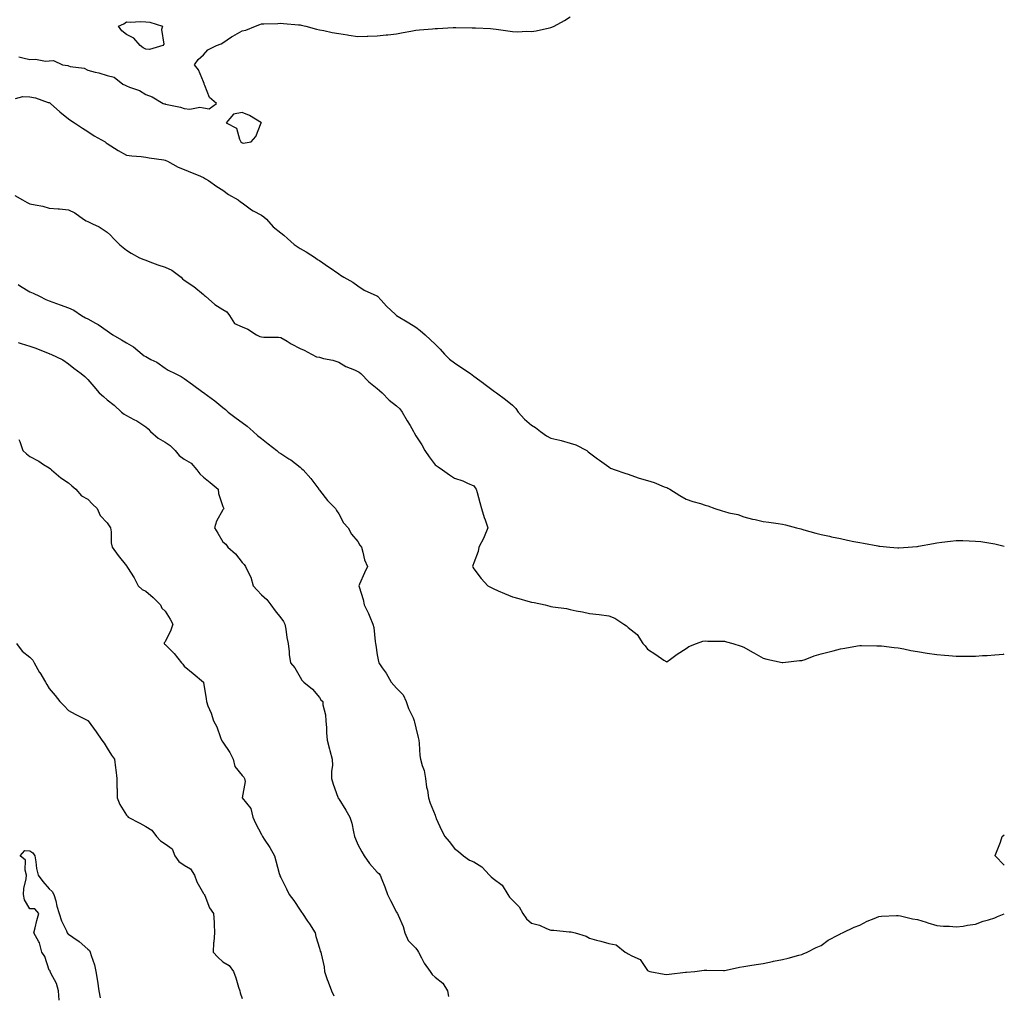
# Model space of a CAD drawing. Units: inches. Extents: x 1013363 to 1016003, y 7229258 to 7231898.
# Drawn here: x 1015493 to 1016003, y 7230311 to 7230815 of the extents above; entities that cross this region are included whole.
import ezdxf

# ---------------------------------------------------------------- set-up
doc = ezdxf.new("R2010")
doc.units = ezdxf.units.IN
doc.header["$MEASUREMENT"] = 0
doc.layers.add('Contour_10137229', color=7, linetype='Continuous', true_color=0x278cb8)

msp = doc.modelspace()

# ---------------------------------------------------------------- linework, layer by layer
at = {"layer": 'Contour_10137229'}
for points in [[(1015492.22, 7230796.09, 3081), (1015494.4, 7230795.57, 3081), (1015498.05, 7230794.68, 3081), (1015500.95, 7230794.82, 3081), (1015506.16, 7230793.81, 3081), (1015508.05, 7230793.96, 3081), (1015510.34, 7230794.21, 3081), (1015515, 7230791.92, 3081), (1015517.64, 7230791.51, 3081), (1015518.05, 7230791.34, 3081), (1015518.87, 7230791.1, 3081), (1015526.22, 7230790.09, 3081), (1015528.05, 7230789.18, 3081), (1015531.84, 7230788.13, 3081), (1015533.84, 7230787.71, 3081), (1015538.05, 7230786.32, 3081), (1015541.62, 7230785.49, 3081), (1015546.18, 7230781.92, 3081), (1015547.48, 7230781.35, 3081), (1015548.05, 7230780.99, 3081), (1015549.69, 7230780.28, 3081), (1015554.76, 7230778.63, 3081), (1015558.05, 7230776.49, 3081), (1015561.47, 7230775.34, 3081), (1015567.08, 7230771.92, 3081), (1015567.86, 7230771.73, 3081), (1015568.05, 7230771.69, 3081), (1015568.39, 7230771.58, 3081), (1015576.1, 7230769.97, 3081), (1015578.05, 7230769.21, 3081), (1015580.99, 7230768.98, 3081), (1015586.03, 7230769.9, 3081), (1015588.05, 7230769.61, 3081), (1015590.86, 7230769.11, 3081), (1015594.65, 7230771.92, 3081), (1015591.11, 7230774.98, 3081), (1015588.71, 7230781.26, 3081), (1015588.35, 7230781.92, 3081), (1015588.31, 7230782.18, 3081), (1015588.05, 7230783.01, 3081), (1015585.44, 7230789.31, 3081), (1015583.26, 7230791.92, 3081), (1015585.23, 7230794.74, 3081), (1015588.05, 7230797.02, 3081), (1015590.32, 7230799.65, 3081), (1015594.67, 7230801.92, 3081), (1015597.12, 7230802.85, 3081), (1015598.05, 7230803.24, 3081), (1015602.53, 7230806.4, 3081), (1015603.13, 7230806.84, 3081), (1015608.05, 7230809.49, 3081), (1015610.02, 7230809.95, 3081), (1015614.88, 7230811.92, 3081), (1015617.19, 7230812.78, 3081), (1015618.05, 7230813.08, 3081), (1015619.31, 7230813.18, 3081), (1015626.58, 7230813.39, 3081), (1015628.05, 7230813.51, 3081), (1015629.52, 7230813.39, 3081), (1015637.27, 7230812.7, 3081), (1015638.05, 7230812.64, 3081), (1015638.64, 7230812.51, 3081), (1015640.96, 7230811.92, 3081), (1015646.51, 7230810.38, 3081), (1015648.05, 7230810.05, 3081), (1015650.34, 7230809.63, 3081), (1015654.75, 7230808.62, 3081), (1015658.05, 7230808.1, 3081), (1015662.57, 7230807.4, 3081), (1015663.37, 7230807.24, 3081), (1015668.05, 7230806.56, 3081), (1015672.86, 7230806.73, 3081), (1015673.22, 7230806.75, 3081), (1015678.05, 7230806.93, 3081), (1015682.59, 7230807.38, 3081), (1015683.61, 7230807.48, 3081), (1015688.05, 7230807.94, 3081), (1015691.39, 7230808.58, 3081), (1015695.46, 7230809.33, 3081), (1015698.05, 7230809.83, 3081), (1015699.98, 7230809.99, 3081), (1015706.69, 7230810.56, 3081), (1015708.05, 7230810.67, 3081), (1015709.23, 7230810.74, 3081), (1015717.35, 7230811.22, 3081), (1015718.05, 7230811.26, 3081), (1015718.75, 7230811.22, 3081), (1015727.27, 7230811.14, 3081), (1015728.05, 7230811.08, 3081), (1015728.95, 7230811.02, 3081), (1015736.81, 7230810.68, 3081), (1015738.05, 7230810.6, 3081), (1015739.63, 7230810.34, 3081), (1015745.72, 7230809.59, 3081), (1015748.05, 7230809.16, 3081), (1015750.89, 7230809.08, 3081), (1015755.43, 7230809.3, 3081), (1015758.05, 7230809.21, 3081), (1015760.47, 7230809.5, 3081), (1015767.28, 7230811.15, 3081), (1015768.05, 7230811.26, 3081), (1015768.54, 7230811.43, 3081), (1015769.64, 7230811.92, 3081), (1015775.14, 7230814.83, 3081), (1015778.05, 7230816.82, 3081)], [(1015490.56, 7230774.43, 3080), (1015494.41, 7230775.56, 3080), (1015498.05, 7230775.29, 3080), (1015500.94, 7230774.81, 3080), (1015507.54, 7230772.43, 3080), (1015508.05, 7230772.31, 3080), (1015508.28, 7230772.15, 3080), (1015508.67, 7230771.92, 3080), (1015513.59, 7230767.46, 3080), (1015518.05, 7230763.85, 3080), (1015519.16, 7230763.03, 3080), (1015521.1, 7230761.92, 3080), (1015525.25, 7230759.12, 3080), (1015528.05, 7230757.42, 3080), (1015531.3, 7230755.17, 3080), (1015536.96, 7230751.92, 3080), (1015537.62, 7230751.49, 3080), (1015538.05, 7230751.18, 3080), (1015540.05, 7230749.92, 3080), (1015543.7, 7230747.57, 3080), (1015548.05, 7230745.06, 3080), (1015550.82, 7230744.69, 3080), (1015555.64, 7230744.33, 3080), (1015558.05, 7230744.04, 3080), (1015559.79, 7230743.66, 3080), (1015567.38, 7230742.59, 3080), (1015568.05, 7230742.47, 3080), (1015568.43, 7230742.3, 3080), (1015569.3, 7230741.92, 3080), (1015574.92, 7230738.8, 3080), (1015578.05, 7230737.65, 3080), (1015582.09, 7230735.96, 3080), (1015585.3, 7230734.67, 3080), (1015588.05, 7230733.55, 3080), (1015589, 7230732.87, 3080), (1015590.59, 7230731.92, 3080), (1015594.93, 7230728.8, 3080), (1015598.05, 7230726.99, 3080), (1015600.89, 7230724.76, 3080), (1015606.04, 7230721.92, 3080), (1015607.09, 7230720.96, 3080), (1015608.05, 7230720.3, 3080), (1015612.83, 7230716.7, 3080), (1015613.67, 7230716.3, 3080), (1015618.05, 7230713.94, 3080), (1015619.22, 7230713.09, 3080), (1015620.66, 7230711.92, 3080), (1015624.12, 7230707.99, 3080), (1015628.05, 7230704.85, 3080), (1015629.69, 7230703.56, 3080), (1015631.49, 7230701.92, 3080), (1015634.94, 7230698.81, 3080), (1015638.05, 7230696.7, 3080), (1015641.12, 7230694.99, 3080), (1015645.96, 7230691.92, 3080), (1015647.16, 7230691.03, 3080), (1015648.05, 7230690.5, 3080), (1015652.79, 7230687.18, 3080), (1015653.1, 7230686.97, 3080), (1015658.05, 7230683.58, 3080), (1015658.98, 7230682.85, 3080), (1015660.67, 7230681.92, 3080), (1015665.3, 7230679.17, 3080), (1015668.05, 7230677.31, 3080), (1015671.31, 7230675.18, 3080), (1015677.78, 7230672.19, 3080), (1015678.05, 7230672.06, 3080), (1015678.12, 7230671.99, 3080), (1015678.23, 7230671.92, 3080), (1015680, 7230669.97, 3080), (1015682.89, 7230666.76, 3080), (1015687.56, 7230662.41, 3080), (1015688.05, 7230661.95, 3080), (1015688.07, 7230661.94, 3080), (1015688.09, 7230661.92, 3080), (1015694.38, 7230658.25, 3080), (1015698.05, 7230655.85, 3080), (1015700.25, 7230654.12, 3080), (1015702.8, 7230651.92, 3080), (1015705.55, 7230649.42, 3080), (1015708.05, 7230647.07, 3080), (1015710.64, 7230644.51, 3080), (1015712.93, 7230641.92, 3080), (1015715.55, 7230639.42, 3080), (1015718.05, 7230637.38, 3080), (1015721.4, 7230635.27, 3080), (1015726.32, 7230631.92, 3080), (1015727.27, 7230631.14, 3080), (1015728.05, 7230630.57, 3080), (1015733.02, 7230626.89, 3080), (1015733.27, 7230626.7, 3080), (1015738.05, 7230623.16, 3080), (1015738.79, 7230622.66, 3080), (1015739.76, 7230621.92, 3080), (1015744.51, 7230618.38, 3080), (1015748.05, 7230615.46, 3080), (1015749.81, 7230613.68, 3080), (1015751.15, 7230611.92, 3080), (1015754.42, 7230608.29, 3080), (1015758.05, 7230605.15, 3080), (1015759.97, 7230603.84, 3080), (1015762.61, 7230601.92, 3080), (1015765.72, 7230599.59, 3080), (1015768.05, 7230598.44, 3080), (1015772.67, 7230597.3, 3080), (1015773.29, 7230597.16, 3080), (1015778.05, 7230595.88, 3080), (1015781.01, 7230594.88, 3080), (1015786.64, 7230591.92, 3080), (1015787.42, 7230591.29, 3080), (1015788.05, 7230590.86, 3080), (1015792.22, 7230587.75, 3080), (1015793.17, 7230587.04, 3080), (1015798.05, 7230583.45, 3080), (1015798.97, 7230582.84, 3080), (1015801.34, 7230581.92, 3080), (1015806.3, 7230580.17, 3080), (1015808.05, 7230579.65, 3080), (1015811.41, 7230578.56, 3080), (1015813.7, 7230577.57, 3080), (1015818.05, 7230576.52, 3080), (1015821.56, 7230575.43, 3080), (1015826.75, 7230573.22, 3080), (1015828.05, 7230572.74, 3080), (1015828.64, 7230572.51, 3080), (1015829.72, 7230571.92, 3080), (1015834.85, 7230568.72, 3080), (1015838.05, 7230566.85, 3080), (1015841.67, 7230565.54, 3080), (1015845.51, 7230564.46, 3080), (1015848.05, 7230563.64, 3080), (1015849.37, 7230563.24, 3080), (1015853.02, 7230561.92, 3080), (1015856.81, 7230560.68, 3080), (1015858.05, 7230560.41, 3080), (1015860.23, 7230559.74, 3080), (1015864.94, 7230558.81, 3080), (1015868.05, 7230557.53, 3080), (1015872.57, 7230556.44, 3080), (1015873.81, 7230556.16, 3080), (1015878.05, 7230555.16, 3080), (1015880.9, 7230554.77, 3080), (1015885.83, 7230554.14, 3080), (1015888.05, 7230553.83, 3080), (1015889.59, 7230553.46, 3080), (1015895.23, 7230551.92, 3080), (1015897.47, 7230551.34, 3080), (1015898.05, 7230551.19, 3080), (1015899.05, 7230550.92, 3080), (1015905.36, 7230549.23, 3080), (1015908.05, 7230548.52, 3080), (1015912.44, 7230547.53, 3080), (1015913.42, 7230547.29, 3080), (1015918.05, 7230546.3, 3080), (1015921.69, 7230545.56, 3080), (1015925.06, 7230544.91, 3080), (1015928.05, 7230544.31, 3080), (1015930.05, 7230543.92, 3080), (1015937.47, 7230542.5, 3080), (1015938.05, 7230542.38, 3080), (1015938.49, 7230542.36, 3080), (1015943.74, 7230541.92, 3080), (1015947.75, 7230541.62, 3080), (1015948.05, 7230541.59, 3080), (1015948.37, 7230541.6, 3080), (1015953.13, 7230541.92, 3080), (1015957.72, 7230542.25, 3080), (1015958.05, 7230542.28, 3080), (1015958.5, 7230542.37, 3080), (1015966.22, 7230543.75, 3080), (1015968.05, 7230544.09, 3080), (1015970.56, 7230544.43, 3080), (1015975.03, 7230544.94, 3080), (1015978.05, 7230545.35, 3080), (1015981.43, 7230545.3, 3080), (1015984.85, 7230545.12, 3080), (1015988.05, 7230545.07, 3080), (1015990.87, 7230544.74, 3080), (1015996.08, 7230543.89, 3080), (1015998.05, 7230543.65, 3080), (1015999.43, 7230543.3, 3080), (1016003, 7230542.36, 3080)], [(1015490.23, 7230724.1, 3079), (1015494.16, 7230721.92, 3079), (1015496.7, 7230720.57, 3079), (1015498.05, 7230719.89, 3079), (1015500.72, 7230719.25, 3079), (1015504.75, 7230718.62, 3079), (1015508.05, 7230717.66, 3079), (1015512.75, 7230717.22, 3079), (1015513.31, 7230717.18, 3079), (1015518.05, 7230716.73, 3079), (1015521.38, 7230715.25, 3079), (1015525.89, 7230711.92, 3079), (1015527.25, 7230711.12, 3079), (1015528.05, 7230710.78, 3079), (1015530.42, 7230709.55, 3079), (1015534.01, 7230707.88, 3079), (1015538.05, 7230705.25, 3079), (1015539.78, 7230703.65, 3079), (1015541.29, 7230701.92, 3079), (1015544.72, 7230698.59, 3079), (1015548.05, 7230695.91, 3079), (1015550.49, 7230694.36, 3079), (1015554.86, 7230691.92, 3079), (1015557.13, 7230691, 3079), (1015558.05, 7230690.62, 3079), (1015560.1, 7230689.87, 3079), (1015564.4, 7230688.27, 3079), (1015568.05, 7230686.99, 3079), (1015571.56, 7230685.43, 3079), (1015576.45, 7230681.92, 3079), (1015577.16, 7230681.03, 3079), (1015578.05, 7230680.28, 3079), (1015582.95, 7230677.02, 3079), (1015583.07, 7230676.94, 3079), (1015588.05, 7230672.94, 3079), (1015588.54, 7230672.41, 3079), (1015589.02, 7230671.92, 3079), (1015593.82, 7230667.69, 3079), (1015598.05, 7230665.12, 3079), (1015600.03, 7230663.9, 3079), (1015601.43, 7230661.92, 3079), (1015604.04, 7230657.91, 3079), (1015608.05, 7230656.08, 3079), (1015610.98, 7230654.85, 3079), (1015615.46, 7230651.92, 3079), (1015617.17, 7230651.04, 3079), (1015618.05, 7230650.88, 3079), (1015619.27, 7230650.7, 3079), (1015626.93, 7230650.8, 3079), (1015628.05, 7230650.57, 3079), (1015631.34, 7230648.63, 3079), (1015633.47, 7230647.34, 3079), (1015638.05, 7230644.9, 3079), (1015640.19, 7230644.06, 3079), (1015644.01, 7230641.92, 3079), (1015646.64, 7230640.51, 3079), (1015648.05, 7230640.37, 3079), (1015650.22, 7230639.75, 3079), (1015654.98, 7230638.85, 3079), (1015658.05, 7230637.74, 3079), (1015661.68, 7230635.55, 3079), (1015666.18, 7230633.79, 3079), (1015668.05, 7230632.92, 3079), (1015668.69, 7230632.56, 3079), (1015669.59, 7230631.92, 3079), (1015673.75, 7230627.62, 3079), (1015678.05, 7230624.1, 3079), (1015679.28, 7230623.15, 3079), (1015680.57, 7230621.92, 3079), (1015684.3, 7230618.17, 3079), (1015688.05, 7230615.13, 3079), (1015689.67, 7230613.54, 3079), (1015690.93, 7230611.92, 3079), (1015693.57, 7230607.44, 3079), (1015695.03, 7230604.94, 3079), (1015696.81, 7230601.92, 3079), (1015697.25, 7230601.12, 3079), (1015698.05, 7230599.66, 3079), (1015701.07, 7230594.94, 3079), (1015702.78, 7230591.92, 3079), (1015704.92, 7230588.79, 3079), (1015708.05, 7230584.61, 3079), (1015709.61, 7230583.48, 3079), (1015711.77, 7230581.92, 3079), (1015715.56, 7230579.43, 3079), (1015718.05, 7230577.68, 3079), (1015722.46, 7230576.33, 3079), (1015724.89, 7230575.08, 3079), (1015728.05, 7230573.75, 3079), (1015728.78, 7230572.65, 3079), (1015729.35, 7230571.92, 3079), (1015729.79, 7230570.18, 3079), (1015731.25, 7230565.12, 3079), (1015732, 7230561.92, 3079), (1015733.46, 7230557.33, 3079), (1015733.96, 7230556.01, 3079), (1015735.37, 7230551.92, 3079), (1015733.38, 7230547.25, 3079), (1015733.21, 7230546.76, 3079), (1015730.67, 7230541.92, 3079), (1015730.28, 7230539.69, 3079), (1015728.05, 7230533.74, 3079), (1015727.65, 7230532.32, 3079), (1015727.45, 7230531.92, 3079), (1015727.63, 7230531.5, 3079), (1015728.05, 7230530.74, 3079), (1015731.82, 7230525.69, 3079), (1015735.27, 7230521.92, 3079), (1015737.04, 7230520.91, 3079), (1015738.05, 7230520.42, 3079), (1015740.72, 7230519.25, 3079), (1015743.94, 7230517.81, 3079), (1015748.05, 7230516.12, 3079), (1015751.39, 7230515.26, 3079), (1015756.02, 7230513.95, 3079), (1015758.05, 7230513.4, 3079), (1015759.33, 7230513.2, 3079), (1015765.11, 7230511.92, 3079), (1015767.46, 7230511.33, 3079), (1015768.05, 7230511.16, 3079), (1015768.98, 7230510.99, 3079), (1015776.14, 7230510.01, 3079), (1015778.05, 7230509.61, 3079), (1015781.04, 7230508.93, 3079), (1015784.46, 7230508.33, 3079), (1015788.05, 7230507.44, 3079), (1015793.01, 7230506.96, 3079), (1015793.09, 7230506.96, 3079), (1015798.05, 7230506.36, 3079), (1015801.14, 7230505.01, 3079), (1015805.82, 7230501.92, 3079), (1015807.22, 7230501.09, 3079), (1015808.05, 7230500.27, 3079), (1015812.72, 7230496.59, 3079), (1015815.67, 7230491.92, 3079), (1015816.84, 7230490.71, 3079), (1015818.05, 7230488.99, 3079), (1015822.33, 7230486.2, 3079), (1015826.62, 7230483.35, 3079), (1015828.05, 7230482.41, 3079), (1015829.95, 7230483.82, 3079), (1015833.46, 7230486.51, 3079), (1015838.05, 7230489.34, 3079), (1015839.59, 7230490.38, 3079), (1015843.49, 7230491.92, 3079), (1015846.78, 7230493.19, 3079), (1015848.05, 7230493.28, 3079), (1015849.28, 7230493.15, 3079), (1015856.73, 7230493.24, 3079), (1015858.05, 7230493.13, 3079), (1015859.02, 7230492.89, 3079), (1015862.39, 7230491.92, 3079), (1015866.62, 7230490.49, 3079), (1015868.05, 7230490.02, 3079), (1015872.46, 7230487.51, 3079), (1015873.22, 7230487.09, 3079), (1015878.05, 7230484.28, 3079), (1015879.91, 7230483.78, 3079), (1015887.85, 7230482.12, 3079), (1015888.05, 7230482.07, 3079), (1015888.2, 7230482.07, 3079), (1015896.86, 7230483.11, 3079), (1015898.05, 7230483.1, 3079), (1015899.86, 7230483.73, 3079), (1015904.45, 7230485.52, 3079), (1015908.05, 7230486.59, 3079), (1015912.25, 7230487.72, 3079), (1015914.34, 7230488.21, 3079), (1015918.05, 7230489.16, 3079), (1015920.4, 7230489.57, 3079), (1015926.88, 7230490.75, 3079), (1015928.05, 7230490.94, 3079), (1015929.05, 7230490.92, 3079), (1015936.96, 7230490.83, 3079), (1015938.05, 7230490.8, 3079), (1015939.31, 7230490.66, 3079), (1015946, 7230489.87, 3079), (1015948.05, 7230489.63, 3079), (1015950.85, 7230489.12, 3079), (1015954.49, 7230488.36, 3079), (1015958.05, 7230487.74, 3079), (1015962.99, 7230486.98, 3079), (1015963.09, 7230486.96, 3079), (1015968.05, 7230486.31, 3079), (1015971.98, 7230485.85, 3079), (1015974.19, 7230485.78, 3079), (1015978.05, 7230485.38, 3079), (1015981.46, 7230485.33, 3079), (1015984.5, 7230485.47, 3079), (1015988.05, 7230485.44, 3079), (1015991.78, 7230485.65, 3079), (1015994.16, 7230485.81, 3079), (1015998.05, 7230486.01, 3079), (1016002.64, 7230486.51, 3079), (1016003, 7230486.53, 3079)], [(1015491.93, 7230678.04, 3078), (1015493.23, 7230677.1, 3078), (1015498.05, 7230674.26, 3078), (1015499.67, 7230673.54, 3078), (1015502.93, 7230671.92, 3078), (1015506.35, 7230670.22, 3078), (1015508.05, 7230669.53, 3078), (1015511.74, 7230668.23, 3078), (1015513.71, 7230667.58, 3078), (1015518.05, 7230665.93, 3078), (1015520.84, 7230664.71, 3078), (1015524.75, 7230661.92, 3078), (1015526.88, 7230660.75, 3078), (1015528.05, 7230660.17, 3078), (1015531.95, 7230658.02, 3078), (1015533.42, 7230657.29, 3078), (1015538.05, 7230654.04, 3078), (1015539.35, 7230653.22, 3078), (1015540.97, 7230651.92, 3078), (1015545.45, 7230649.32, 3078), (1015548.05, 7230647.76, 3078), (1015551.78, 7230645.65, 3078), (1015556.22, 7230641.92, 3078), (1015557.21, 7230641.08, 3078), (1015558.05, 7230640.69, 3078), (1015560.74, 7230639.23, 3078), (1015563.86, 7230637.73, 3078), (1015568.05, 7230634.73, 3078), (1015569.71, 7230633.58, 3078), (1015573.23, 7230631.92, 3078), (1015576.44, 7230630.31, 3078), (1015578.05, 7230629.23, 3078), (1015582.29, 7230626.16, 3078), (1015587.67, 7230622.3, 3078), (1015588.05, 7230622.03, 3078), (1015588.11, 7230621.98, 3078), (1015588.2, 7230621.92, 3078), (1015593.88, 7230617.75, 3078), (1015598.05, 7230614.35, 3078), (1015599.37, 7230613.24, 3078), (1015600.86, 7230611.92, 3078), (1015604.92, 7230608.79, 3078), (1015608.05, 7230606.5, 3078), (1015610.67, 7230604.54, 3078), (1015613.79, 7230601.92, 3078), (1015615.97, 7230599.84, 3078), (1015618.05, 7230598.2, 3078), (1015621.57, 7230595.44, 3078), (1015626.04, 7230591.92, 3078), (1015627.12, 7230590.99, 3078), (1015628.05, 7230590.44, 3078), (1015632.25, 7230587.72, 3078), (1015633.24, 7230587.11, 3078), (1015638.05, 7230583.41, 3078), (1015638.84, 7230582.71, 3078), (1015639.69, 7230581.92, 3078), (1015643.58, 7230577.45, 3078), (1015646.65, 7230573.32, 3078), (1015647.72, 7230571.92, 3078), (1015647.84, 7230571.71, 3078), (1015648.05, 7230571.45, 3078), (1015652.27, 7230566.14, 3078), (1015656.42, 7230561.92, 3078), (1015656.99, 7230560.86, 3078), (1015658.05, 7230559.08, 3078), (1015660.56, 7230554.43, 3078), (1015662.93, 7230551.92, 3078), (1015664.75, 7230548.62, 3078), (1015668.05, 7230544.77, 3078), (1015669.04, 7230542.91, 3078), (1015669.83, 7230541.92, 3078), (1015670.64, 7230539.33, 3078), (1015671.38, 7230535.25, 3078), (1015672.91, 7230531.92, 3078), (1015671.43, 7230528.54, 3078), (1015668.91, 7230522.78, 3078), (1015668.53, 7230521.92, 3078), (1015668.67, 7230521.3, 3078), (1015670.81, 7230514.68, 3078), (1015671.27, 7230511.92, 3078), (1015673.57, 7230507.44, 3078), (1015674.11, 7230505.86, 3078), (1015675.72, 7230501.92, 3078), (1015676.32, 7230500.19, 3078), (1015676.92, 7230493.05, 3078), (1015677.18, 7230491.92, 3078), (1015677.25, 7230491.12, 3078), (1015678.05, 7230486.05, 3078), (1015678.73, 7230482.6, 3078), (1015678.89, 7230481.92, 3078), (1015680.65, 7230479.32, 3078), (1015682.63, 7230476.5, 3078), (1015685.3, 7230471.92, 3078), (1015686.56, 7230470.43, 3078), (1015688.05, 7230468.81, 3078), (1015691.41, 7230465.28, 3078), (1015693.02, 7230461.92, 3078), (1015694.31, 7230458.18, 3078), (1015696.62, 7230453.35, 3078), (1015697.22, 7230451.92, 3078), (1015697.39, 7230451.26, 3078), (1015698.05, 7230448.29, 3078), (1015699.31, 7230443.18, 3078), (1015699.58, 7230441.92, 3078), (1015699.8, 7230440.17, 3078), (1015700.1, 7230433.97, 3078), (1015700.4, 7230431.92, 3078), (1015701.28, 7230428.69, 3078), (1015702.27, 7230426.14, 3078), (1015703.11, 7230421.92, 3078), (1015703.59, 7230417.46, 3078), (1015704, 7230415.97, 3078), (1015704.57, 7230411.92, 3078), (1015705.38, 7230409.25, 3078), (1015708.05, 7230402.89, 3078), (1015708.31, 7230402.18, 3078), (1015708.36, 7230401.92, 3078), (1015708.65, 7230401.32, 3078), (1015711.3, 7230395.17, 3078), (1015713.07, 7230391.92, 3078), (1015715.37, 7230389.24, 3078), (1015718.05, 7230385.76, 3078), (1015720.19, 7230384.06, 3078), (1015722.68, 7230381.92, 3078), (1015725.76, 7230379.63, 3078), (1015728.05, 7230378.7, 3078), (1015732.32, 7230376.19, 3078), (1015736.13, 7230371.92, 3078), (1015737.09, 7230370.96, 3078), (1015738.05, 7230370.09, 3078), (1015742.75, 7230366.62, 3078), (1015745.72, 7230361.92, 3078), (1015746.54, 7230360.41, 3078), (1015748.05, 7230358.91, 3078), (1015751.57, 7230355.44, 3078), (1015753.5, 7230351.92, 3078), (1015755.43, 7230349.3, 3078), (1015758.05, 7230347.04, 3078), (1015762.08, 7230345.95, 3078), (1015765.67, 7230344.3, 3078), (1015768.05, 7230343.42, 3078), (1015769.55, 7230343.42, 3078), (1015777.52, 7230342.45, 3078), (1015778.05, 7230342.46, 3078), (1015778.58, 7230342.45, 3078), (1015780.67, 7230341.92, 3078), (1015786.33, 7230340.2, 3078), (1015788.05, 7230339.21, 3078), (1015791.74, 7230338.23, 3078), (1015793.86, 7230337.73, 3078), (1015798.05, 7230336.53, 3078), (1015801.84, 7230335.71, 3078), (1015806.49, 7230331.92, 3078), (1015807.63, 7230331.5, 3078), (1015808.05, 7230331.14, 3078), (1015809.98, 7230329.99, 3078), (1015814.28, 7230328.15, 3078), (1015818.05, 7230322.54, 3078), (1015818.46, 7230322.33, 3078), (1015819.23, 7230321.92, 3078), (1015826.7, 7230320.57, 3078), (1015828.05, 7230320.34, 3078), (1015829.38, 7230320.59, 3078), (1015837.7, 7230321.57, 3078), (1015838.05, 7230321.63, 3078), (1015838.32, 7230321.65, 3078), (1015842.63, 7230321.92, 3078), (1015847.39, 7230322.58, 3078), (1015848.05, 7230322.65, 3078), (1015848.8, 7230322.67, 3078), (1015857.45, 7230322.52, 3078), (1015858.05, 7230322.53, 3078), (1015858.81, 7230322.68, 3078), (1015865.76, 7230324.21, 3078), (1015868.05, 7230324.59, 3078), (1015871.11, 7230324.98, 3078), (1015874.39, 7230325.58, 3078), (1015878.05, 7230326.04, 3078), (1015882.81, 7230327.16, 3078), (1015883.37, 7230327.24, 3078), (1015888.05, 7230328.15, 3078), (1015891.05, 7230328.92, 3078), (1015896.55, 7230330.42, 3078), (1015898.05, 7230330.81, 3078), (1015898.8, 7230331.17, 3078), (1015900.86, 7230331.92, 3078), (1015905.53, 7230334.44, 3078), (1015908.05, 7230335.49, 3078), (1015911.76, 7230338.21, 3078), (1015917.13, 7230341, 3078), (1015918.05, 7230341.53, 3078), (1015918.3, 7230341.67, 3078), (1015919.12, 7230341.92, 3078), (1015925.12, 7230344.85, 3078), (1015928.05, 7230345.95, 3078), (1015931.99, 7230347.98, 3078), (1015935.51, 7230349.38, 3078), (1015938.05, 7230350.49, 3078), (1015939.35, 7230350.62, 3078), (1015947.08, 7230350.95, 3078), (1015948.05, 7230351.03, 3078), (1015949.14, 7230350.83, 3078), (1015955.45, 7230349.32, 3078), (1015958.05, 7230348.92, 3078), (1015962.5, 7230347.47, 3078), (1015963.3, 7230347.17, 3078), (1015968.05, 7230345.78, 3078), (1015971.52, 7230345.39, 3078), (1015974.62, 7230345.35, 3078), (1015978.05, 7230345.05, 3078), (1015981.65, 7230345.52, 3078), (1015983.98, 7230345.99, 3078), (1015988.05, 7230346.46, 3078), (1015992.01, 7230347.96, 3078), (1015994.86, 7230348.73, 3078), (1015998.05, 7230349.76, 3078), (1015999.53, 7230350.44, 3078), (1016003, 7230351.76, 3078)], [(1015492.01, 7230647.96, 3077), (1015493.54, 7230647.41, 3077), (1015498.05, 7230646.05, 3077), (1015501.15, 7230645.02, 3077), (1015507.57, 7230642.4, 3077), (1015508.05, 7230642.22, 3077), (1015508.26, 7230642.13, 3077), (1015508.87, 7230641.92, 3077), (1015515.15, 7230639.02, 3077), (1015518.05, 7230637, 3077), (1015520.79, 7230634.66, 3077), (1015524.6, 7230631.92, 3077), (1015526.52, 7230630.39, 3077), (1015528.05, 7230628.86, 3077), (1015531.25, 7230625.12, 3077), (1015534.01, 7230621.92, 3077), (1015536.1, 7230619.97, 3077), (1015538.05, 7230618.19, 3077), (1015541.64, 7230615.51, 3077), (1015545.56, 7230611.92, 3077), (1015546.91, 7230610.78, 3077), (1015548.05, 7230610.06, 3077), (1015551.96, 7230608.01, 3077), (1015553.45, 7230607.32, 3077), (1015558.05, 7230604.27, 3077), (1015559.29, 7230603.16, 3077), (1015560.57, 7230601.92, 3077), (1015564.48, 7230598.35, 3077), (1015568.05, 7230596.32, 3077), (1015570.77, 7230594.64, 3077), (1015573.31, 7230591.92, 3077), (1015575.47, 7230589.34, 3077), (1015578.05, 7230587.55, 3077), (1015581.53, 7230585.4, 3077), (1015584.61, 7230581.92, 3077), (1015586.04, 7230579.91, 3077), (1015588.05, 7230578.23, 3077), (1015591.49, 7230575.36, 3077), (1015595.59, 7230571.92, 3077), (1015595.79, 7230569.66, 3077), (1015598.05, 7230562.91, 3077), (1015598.33, 7230562.2, 3077), (1015598.59, 7230561.92, 3077), (1015598.36, 7230561.61, 3077), (1015598.05, 7230561.31, 3077), (1015594.67, 7230555.3, 3077), (1015593.64, 7230551.92, 3077), (1015595.34, 7230549.21, 3077), (1015598.05, 7230544.58, 3077), (1015599.51, 7230543.38, 3077), (1015600.56, 7230541.92, 3077), (1015604.55, 7230538.42, 3077), (1015608.05, 7230534.01, 3077), (1015609, 7230532.87, 3077), (1015609.76, 7230531.92, 3077), (1015611.06, 7230528.91, 3077), (1015612.45, 7230526.32, 3077), (1015613.75, 7230521.92, 3077), (1015615.76, 7230519.63, 3077), (1015618.05, 7230517.12, 3077), (1015620.85, 7230514.72, 3077), (1015622.84, 7230511.92, 3077), (1015625.08, 7230508.95, 3077), (1015628.05, 7230505.23, 3077), (1015629.41, 7230503.28, 3077), (1015630.17, 7230501.92, 3077), (1015630.66, 7230499.31, 3077), (1015631.14, 7230495.01, 3077), (1015631.82, 7230491.92, 3077), (1015632.35, 7230487.62, 3077), (1015632.34, 7230486.21, 3077), (1015633.03, 7230481.92, 3077), (1015635.41, 7230479.28, 3077), (1015638.05, 7230474.48, 3077), (1015639.01, 7230472.88, 3077), (1015640, 7230471.92, 3077), (1015644.41, 7230468.28, 3077), (1015648.05, 7230463.89, 3077), (1015648.83, 7230462.7, 3077), (1015649.76, 7230461.92, 3077), (1015649.89, 7230460.08, 3077), (1015651.17, 7230455.05, 3077), (1015651.32, 7230451.92, 3077), (1015651.66, 7230448.31, 3077), (1015651.73, 7230445.6, 3077), (1015652.14, 7230441.92, 3077), (1015653.32, 7230437.19, 3077), (1015653.53, 7230436.44, 3077), (1015654.68, 7230431.92, 3077), (1015654.81, 7230428.68, 3077), (1015654.27, 7230425.7, 3077), (1015654.37, 7230421.92, 3077), (1015655.17, 7230419.04, 3077), (1015657.64, 7230412.33, 3077), (1015657.78, 7230411.92, 3077), (1015657.87, 7230411.74, 3077), (1015658.05, 7230411.45, 3077), (1015661.7, 7230405.57, 3077), (1015663.85, 7230401.92, 3077), (1015664.91, 7230398.78, 3077), (1015665.66, 7230394.31, 3077), (1015666.28, 7230391.92, 3077), (1015666.78, 7230390.65, 3077), (1015668.05, 7230387.7, 3077), (1015670.01, 7230383.88, 3077), (1015671.32, 7230381.92, 3077), (1015674.08, 7230377.95, 3077), (1015678.05, 7230373.42, 3077), (1015678.85, 7230372.72, 3077), (1015679.51, 7230371.92, 3077), (1015680.42, 7230369.55, 3077), (1015682.03, 7230365.9, 3077), (1015683.27, 7230361.92, 3077), (1015684.89, 7230358.76, 3077), (1015688.05, 7230352.68, 3077), (1015688.36, 7230352.23, 3077), (1015688.53, 7230351.92, 3077), (1015688.81, 7230351.16, 3077), (1015691.43, 7230345.3, 3077), (1015692.39, 7230341.92, 3077), (1015694.11, 7230337.98, 3077), (1015698.05, 7230334, 3077), (1015698.94, 7230332.81, 3077), (1015699.38, 7230331.92, 3077), (1015701.03, 7230328.94, 3077), (1015702.39, 7230326.26, 3077), (1015705.39, 7230321.92, 3077), (1015706.5, 7230320.37, 3077), (1015708.05, 7230319.04, 3077), (1015711.96, 7230315.83, 3077), (1015714.38, 7230311.92, 3077), (1015715.04, 7230308.91, 3077)], [(1015492.35, 7230597.62, 3076), (1015492.8, 7230596.67, 3076), (1015494.41, 7230591.92, 3076), (1015496.33, 7230590.2, 3076), (1015498.05, 7230588.95, 3076), (1015502.6, 7230586.47, 3076), (1015505.16, 7230584.81, 3076), (1015508.05, 7230583, 3076), (1015508.64, 7230582.51, 3076), (1015509.3, 7230581.92, 3076), (1015514.03, 7230577.9, 3076), (1015518.05, 7230575.28, 3076), (1015519.77, 7230573.64, 3076), (1015521.92, 7230571.92, 3076), (1015524.69, 7230568.56, 3076), (1015528.05, 7230566.69, 3076), (1015530.39, 7230564.26, 3076), (1015532.91, 7230561.92, 3076), (1015534.5, 7230558.37, 3076), (1015538.05, 7230554.45, 3076), (1015539.09, 7230552.96, 3076), (1015539.82, 7230551.92, 3076), (1015540.1, 7230549.87, 3076), (1015540.23, 7230544.1, 3076), (1015540.62, 7230541.92, 3076), (1015543.73, 7230537.6, 3076), (1015548.05, 7230532.19, 3076), (1015548.19, 7230532.06, 3076), (1015548.3, 7230531.92, 3076), (1015548.67, 7230531.3, 3076), (1015552.04, 7230525.91, 3076), (1015554.09, 7230521.92, 3076), (1015556.13, 7230520, 3076), (1015558.05, 7230519.02, 3076), (1015561.91, 7230515.78, 3076), (1015565.69, 7230511.92, 3076), (1015566.42, 7230510.29, 3076), (1015568.05, 7230508.76, 3076), (1015570.65, 7230504.52, 3076), (1015572.13, 7230501.92, 3076), (1015571.13, 7230498.84, 3076), (1015568.05, 7230492.87, 3076), (1015567.65, 7230492.32, 3076), (1015567.57, 7230491.92, 3076), (1015567.81, 7230491.68, 3076), (1015568.05, 7230491.45, 3076), (1015572.88, 7230486.75, 3076), (1015576.58, 7230481.92, 3076), (1015577.31, 7230481.18, 3076), (1015578.05, 7230480.19, 3076), (1015582.59, 7230476.46, 3076), (1015588, 7230471.92, 3076), (1015588.01, 7230471.88, 3076), (1015588.05, 7230471.67, 3076), (1015589.33, 7230463.2, 3076), (1015589.47, 7230461.92, 3076), (1015590.3, 7230459.67, 3076), (1015592.05, 7230455.92, 3076), (1015593.13, 7230451.92, 3076), (1015594.83, 7230448.7, 3076), (1015596.73, 7230443.24, 3076), (1015597.28, 7230441.92, 3076), (1015597.56, 7230441.43, 3076), (1015598.05, 7230440.8, 3076), (1015601.65, 7230435.52, 3076), (1015603.37, 7230431.92, 3076), (1015604.25, 7230428.12, 3076), (1015608.05, 7230423.52, 3076), (1015608.86, 7230422.73, 3076), (1015609.23, 7230421.92, 3076), (1015609.56, 7230420.41, 3076), (1015608.05, 7230412.02, 3076), (1015608.04, 7230411.93, 3076), (1015608.04, 7230411.91, 3076), (1015608.05, 7230411.9, 3076), (1015612.55, 7230406.42, 3076), (1015613.58, 7230401.92, 3076), (1015614.92, 7230398.79, 3076), (1015618.05, 7230392.99, 3076), (1015618.43, 7230392.3, 3076), (1015618.54, 7230391.92, 3076), (1015619.45, 7230390.52, 3076), (1015622.35, 7230386.22, 3076), (1015624.86, 7230381.92, 3076), (1015625.51, 7230379.38, 3076), (1015627.29, 7230372.68, 3076), (1015627.49, 7230371.92, 3076), (1015627.62, 7230371.49, 3076), (1015628.05, 7230370.65, 3076), (1015630.97, 7230364.84, 3076), (1015632.35, 7230361.92, 3076), (1015634.79, 7230358.66, 3076), (1015638.05, 7230353.78, 3076), (1015638.83, 7230352.7, 3076), (1015639.24, 7230351.92, 3076), (1015641.89, 7230348.08, 3076), (1015642.85, 7230346.72, 3076), (1015645.82, 7230341.92, 3076), (1015646.24, 7230340.11, 3076), (1015648.05, 7230333.99, 3076), (1015648.53, 7230332.4, 3076), (1015648.83, 7230331.92, 3076), (1015648.9, 7230331.07, 3076), (1015650.51, 7230324.38, 3076), (1015650.66, 7230321.92, 3076), (1015652.15, 7230317.82, 3076), (1015652.63, 7230316.5, 3076), (1015654.28, 7230311.92, 3076), (1015655.52, 7230309.39, 3076)], [(1015491.16, 7230491.92, 3075), (1015494.09, 7230487.96, 3075), (1015498.05, 7230484.94, 3075), (1015499.52, 7230483.39, 3075), (1015500.31, 7230481.92, 3075), (1015503.07, 7230476.94, 3075), (1015503.12, 7230476.85, 3075), (1015506.05, 7230471.92, 3075), (1015506.79, 7230470.66, 3075), (1015508.05, 7230468.71, 3075), (1015511.12, 7230464.99, 3075), (1015513.59, 7230461.92, 3075), (1015515.78, 7230459.65, 3075), (1015518.05, 7230457.29, 3075), (1015521.52, 7230455.39, 3075), (1015527.99, 7230451.98, 3075), (1015528.07, 7230451.94, 3075), (1015528.08, 7230451.92, 3075), (1015528.15, 7230451.82, 3075), (1015532.29, 7230446.16, 3075), (1015535.34, 7230441.92, 3075), (1015536.47, 7230440.34, 3075), (1015538.05, 7230437.64, 3075), (1015540.27, 7230434.14, 3075), (1015541.86, 7230431.92, 3075), (1015542.41, 7230427.56, 3075), (1015542.6, 7230426.47, 3075), (1015543.09, 7230421.92, 3075), (1015543.16, 7230417.03, 3075), (1015543.18, 7230416.79, 3075), (1015543.23, 7230411.92, 3075), (1015544.61, 7230408.48, 3075), (1015548.05, 7230402.93, 3075), (1015548.56, 7230402.43, 3075), (1015549.03, 7230401.92, 3075), (1015554.92, 7230398.79, 3075), (1015558.05, 7230397.11, 3075), (1015561.28, 7230395.15, 3075), (1015563.67, 7230391.92, 3075), (1015565.74, 7230389.61, 3075), (1015568.05, 7230388.06, 3075), (1015571.72, 7230385.59, 3075), (1015573.16, 7230381.92, 3075), (1015575.13, 7230379, 3075), (1015578.05, 7230377.13, 3075), (1015581.24, 7230375.11, 3075), (1015583.31, 7230371.92, 3075), (1015584.47, 7230368.34, 3075), (1015588.05, 7230362.45, 3075), (1015588.25, 7230362.12, 3075), (1015588.34, 7230361.92, 3075), (1015588.62, 7230361.35, 3075), (1015591.15, 7230355.02, 3075), (1015593.26, 7230351.92, 3075), (1015593.44, 7230347.31, 3075), (1015593.49, 7230346.48, 3075), (1015593.68, 7230341.92, 3075), (1015593.38, 7230337.25, 3075), (1015593.21, 7230336.76, 3075), (1015593.03, 7230331.92, 3075), (1015595.41, 7230329.28, 3075), (1015598.05, 7230327, 3075), (1015601.24, 7230325.11, 3075), (1015603.61, 7230321.92, 3075), (1015604.77, 7230318.64, 3075), (1015606.14, 7230313.83, 3075), (1015606.74, 7230311.92, 3075), (1015607.06, 7230310.93, 3075), (1015608.05, 7230308.02, 3075)], [(1016003, 7230377.11, 3078), (1015998.19, 7230381.92, 3078), (1015998.26, 7230382.13, 3078), (1016001.08, 7230388.89, 3078), (1016001.82, 7230391.92, 3078), (1016003, 7230392.81, 3078)], [(1015513.23, 7230307.1, 3074), (1015512.82, 7230311.92, 3074), (1015511.88, 7230315.75, 3074), (1015508.87, 7230321.1, 3074), (1015508.54, 7230321.92, 3074), (1015508.49, 7230322.36, 3074), (1015508.05, 7230322.66, 3074), (1015505.76, 7230329.63, 3074), (1015504.14, 7230331.92, 3074), (1015502.99, 7230336.86, 3074), (1015502.63, 7230337.34, 3074), (1015500.01, 7230341.92, 3074), (1015500.69, 7230344.56, 3074), (1015501.67, 7230348.3, 3074), (1015502.6, 7230351.92, 3074), (1015500.62, 7230354.49, 3074), (1015498.05, 7230354.45, 3074), (1015495.28, 7230359.15, 3074), (1015494.7, 7230361.92, 3074), (1015494.97, 7230365, 3074), (1015496.13, 7230370, 3074), (1015496.35, 7230371.92, 3074), (1015495.5, 7230374.47, 3074), (1015495.76, 7230379.63, 3074), (1015492.97, 7230381.92, 3074), (1015495.34, 7230384.63, 3074), (1015498.05, 7230384.5, 3074), (1015499.51, 7230383.38, 3074), (1015500.52, 7230381.92, 3074), (1015501.14, 7230378.83, 3074), (1015501.37, 7230375.24, 3074), (1015502.31, 7230371.92, 3074), (1015504.74, 7230368.61, 3074), (1015508.05, 7230364.84, 3074), (1015509.52, 7230363.39, 3074), (1015510.49, 7230361.92, 3074), (1015511.39, 7230358.58, 3074), (1015512, 7230355.87, 3074), (1015513.2, 7230351.92, 3074), (1015514.41, 7230348.28, 3074), (1015516.94, 7230343.03, 3074), (1015517.4, 7230341.92, 3074), (1015517.64, 7230341.51, 3074), (1015518.05, 7230341.27, 3074), (1015520.2, 7230339.77, 3074), (1015523.64, 7230337.51, 3074), (1015528.05, 7230333.55, 3074), (1015528.96, 7230332.83, 3074), (1015529.31, 7230331.92, 3074), (1015529.74, 7230330.23, 3074), (1015531.54, 7230325.41, 3074), (1015532.17, 7230321.92, 3074), (1015533.04, 7230316.93, 3074), (1015533.04, 7230316.91, 3074), (1015533.83, 7230311.92, 3074), (1015534.45, 7230308.32, 3074)]]:
    msp.add_polyline3d(points, dxfattribs=at)
for points in [[(1015558.05, 7230800.01, 3081), (1015556.76, 7230800.63, 3081), (1015555.25, 7230801.92, 3081), (1015551.88, 7230805.75, 3081), (1015548.05, 7230807.61, 3081), (1015545.62, 7230809.49, 3081), (1015543.94, 7230811.92, 3081), (1015546.75, 7230813.22, 3081), (1015548.05, 7230814.11, 3081), (1015550.07, 7230813.94, 3081), (1015555.57, 7230814.4, 3081), (1015558.05, 7230814.25, 3081), (1015560.23, 7230814.1, 3081), (1015566.72, 7230811.92, 3081), (1015566.31, 7230810.18, 3081), (1015567.4, 7230802.57, 3081), (1015566.97, 7230801.92, 3081), (1015560.08, 7230799.89, 3081)], [(1015608.05, 7230751.43, 3081), (1015608.62, 7230751.35, 3081), (1015612.75, 7230751.92, 3081), (1015615.13, 7230754.84, 3081), (1015617.94, 7230761.81, 3081), (1015617.99, 7230761.92, 3081), (1015611.79, 7230765.66, 3081), (1015608.05, 7230767.24, 3081), (1015603.59, 7230766.38, 3081), (1015599.76, 7230761.92, 3081), (1015605.12, 7230758.99, 3081), (1015606.57, 7230753.4, 3081), (1015607.34, 7230751.92, 3081), (1015607.78, 7230751.65, 3081)]]:
    msp.add_polyline3d(points, close=True, dxfattribs=at)

doc.saveas('drawing.dxf')
